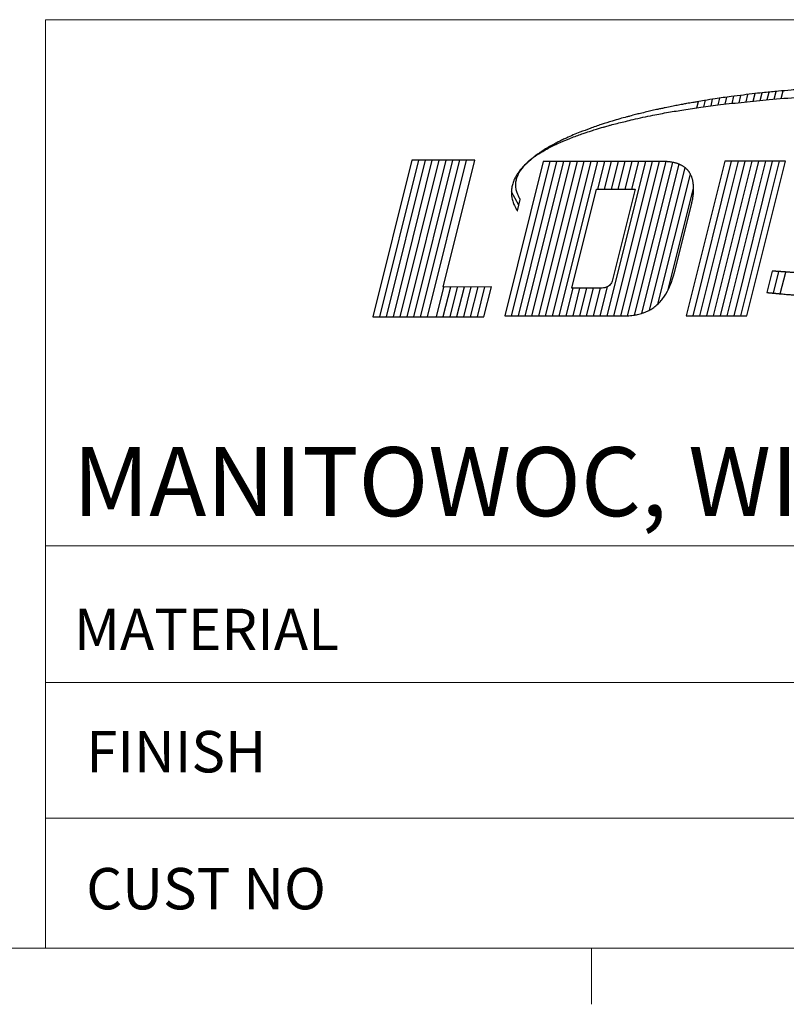
# Model space of a CAD drawing. Units: inches. Extents: x 0.4 to 16.6, y 0.2 to 10.8.
# Drawn here: x 9.6 to 10.8, y 0.3 to 1.8 of the extents above; entities that cross this region are included whole.
import ezdxf

# ---------------------------------------------------------------- set-up
doc = ezdxf.new("R2010")
doc.units = ezdxf.units.IN
doc.header["$MEASUREMENT"] = 0
doc.layers.add('00-BORDER', color=7, linetype='Continuous', lineweight=53)
doc.styles.add('SLDTEXTSTYLE0', font='TXT', dxfattribs={"width": 0.75})
doc.styles.add('SLDTEXTSTYLE2', font='TXT', dxfattribs={"width": 0.622222})

msp = doc.modelspace()

# ---------------------------------------------------------------- linework, layer by layer
at = {"color": 7, "linetype": 'Continuous', "lineweight": 15}
for p, q in [((9.6458, 0.3921), (9.6458, 1.7939)), ((11.926, 1.7939), (9.6458, 1.7939)), ((11.926, 0.9995), (9.6458, 0.9995)), ((9.6458, 0.7931), (11.926, 0.7931)), ((9.6458, 0.5883), (11.926, 0.5883)), ((16.3763, 0.3921), (0.6263, 0.3921)), ((10.4698, 0.3921), (10.4698, 0.3073))]:
    msp.add_line(p, q, dxfattribs=at)
at = {"layer": '00-BORDER', "linetype": 'Continuous', "lineweight": 25}
for p, q in [((10.7032, 1.6697), (10.706, 1.6811)), ((10.7138, 1.6708), (10.7167, 1.6824)), ((10.7244, 1.672), (10.7273, 1.6835)), ((10.735, 1.6732), (10.7378, 1.6846)), ((10.7455, 1.6741), (10.7484, 1.6856)), ((10.756, 1.6749), (10.7589, 1.6865)), ((10.6289, 1.661), (10.6312, 1.6703)), ((10.6396, 1.6626), (10.642, 1.6722)), ((10.6503, 1.6641), (10.6527, 1.6738)), ((10.6609, 1.6655), (10.6634, 1.6754)), ((10.6715, 1.6666), (10.6741, 1.677)), ((10.6821, 1.6676), (10.6848, 1.6784)), ((10.6926, 1.6686), (10.6954, 1.6797)), ((10.1988, 1.5816), (10.14, 1.3454)), ((10.1503, 1.3454), (10.2091, 1.5816)), ((10.1606, 1.3454), (10.2194, 1.5816)), ((10.1709, 1.3454), (10.2297, 1.5816)), ((10.1812, 1.3454), (10.24, 1.5816)), ((10.1915, 1.3454), (10.2504, 1.5816)), ((10.2936, 1.5816), (10.1988, 1.5816)), ((10.2018, 1.3454), (10.2607, 1.5816)), ((10.2121, 1.3454), (10.271, 1.5816)), ((10.2224, 1.3454), (10.2813, 1.5816)), ((10.246, 1.3902), (10.2936, 1.5816)), ((10.3971, 1.5799), (10.3389, 1.3468)), ((10.3492, 1.3468), (10.4074, 1.5799)), ((10.3595, 1.3468), (10.4177, 1.5799)), ((10.3698, 1.3468), (10.428, 1.5799)), ((10.3801, 1.3468), (10.4383, 1.5799)), ((10.3904, 1.3468), (10.4486, 1.5799)), ((10.5788, 1.5799), (10.3971, 1.5799)), ((10.4007, 1.3468), (10.4589, 1.5799)), ((10.411, 1.3468), (10.4692, 1.5799)), ((10.4213, 1.3468), (10.4795, 1.5799)), ((10.4794, 1.538), (10.4898, 1.5799)), ((10.4897, 1.538), (10.5002, 1.5799)), ((10.4935, 1.3468), (10.5517, 1.5799)), ((10.5, 1.538), (10.5105, 1.5799)), ((10.5038, 1.3468), (10.562, 1.5799)), ((10.5103, 1.538), (10.5208, 1.5799)), ((10.5141, 1.3468), (10.5723, 1.5799)), ((10.5206, 1.538), (10.5311, 1.5799)), ((10.5244, 1.3468), (10.5826, 1.5797)), ((10.5309, 1.538), (10.5414, 1.5799)), ((10.535, 1.348), (10.5926, 1.5784)), ((10.6711, 1.5801), (10.613, 1.347)), ((10.6232, 1.347), (10.6814, 1.5801)), ((10.6335, 1.347), (10.6917, 1.5801)), ((10.6438, 1.347), (10.702, 1.5801)), ((10.6541, 1.347), (10.7123, 1.5801)), ((10.6644, 1.347), (10.7226, 1.5801)), ((10.7625, 1.5801), (10.6711, 1.5801)), ((10.6747, 1.347), (10.7329, 1.5801)), ((10.685, 1.347), (10.7432, 1.5801)), ((10.6953, 1.347), (10.7535, 1.5801)), ((10.7044, 1.347), (10.7625, 1.5801)), ((10.546, 1.3506), (10.6022, 1.5756)), ((10.5575, 1.3555), (10.6112, 1.5704)), ((10.5701, 1.3646), (10.6191, 1.5609)), ((10.3603, 1.5139), (10.3492, 1.5341)), ((10.4403, 1.3886), (10.4776, 1.538)), ((10.4776, 1.538), (10.536, 1.538)), ((10.536, 1.538), (10.5017, 1.4009)), ((10.5858, 1.3864), (10.624, 1.5392)), ((10.3582, 1.5051), (10.3624, 1.5226)), ((10.5951, 1.4122), (10.6211, 1.5162)), ((10.7426, 1.4144), (10.7344, 1.382)), ((10.7446, 1.381), (10.7528, 1.4136)), ((10.7547, 1.3801), (10.7629, 1.4129)), ((10.2466, 1.3902), (10.2355, 1.3454)), ((10.2569, 1.3903), (10.2458, 1.3454)), ((10.3188, 1.3905), (10.246, 1.3902)), ((10.2673, 1.3903), (10.2561, 1.3454)), ((10.2776, 1.3903), (10.2664, 1.3454)), ((10.2879, 1.3904), (10.2767, 1.3454)), ((10.2982, 1.3904), (10.287, 1.3454)), ((10.3085, 1.3905), (10.2973, 1.3454)), ((10.3076, 1.3454), (10.3188, 1.3905)), ((10.4316, 1.3468), (10.4421, 1.3886)), ((10.4839, 1.3886), (10.4403, 1.3886)), ((10.442, 1.3468), (10.4524, 1.3886)), ((10.4523, 1.3468), (10.4627, 1.3886)), ((10.4626, 1.3468), (10.473, 1.3886)), ((10.4729, 1.3468), (10.4833, 1.3886)), ((10.4832, 1.3468), (10.4942, 1.3907)), ((10.14, 1.3454), (10.3076, 1.3454)), ((10.3389, 1.3468), (10.5242, 1.3468)), ((10.613, 1.347), (10.7044, 1.347))]:
    msp.add_line(p, q, dxfattribs=at)
for points, knots in [([(11.3939, 1.6408), (11.3899, 1.6421), (11.3797, 1.6452), (11.3647, 1.6491), (11.3482, 1.6533), (11.3341, 1.6565), (11.3192, 1.66), (11.3045, 1.6628), (11.2886, 1.6661), (11.2727, 1.6687), (11.2574, 1.6717), (11.2404, 1.674), (11.2237, 1.6767), (11.2036, 1.6792), (11.1836, 1.6819), (11.1598, 1.6842), (11.1357, 1.6869), (11.1106, 1.6886), (11.0867, 1.6907), (11.061, 1.6917), (11.0386, 1.693), (11.0184, 1.6936), (11.0025, 1.6942), (10.9837, 1.6945), (10.9611, 1.6949), (10.9372, 1.6947), (10.9124, 1.6946), (10.8869, 1.6939), (10.8611, 1.6934), (10.8386, 1.6921), (10.8199, 1.6911), (10.8026, 1.6901), (10.7858, 1.6889), (10.769, 1.6874), (10.7513, 1.6859), (10.7332, 1.6841), (10.7155, 1.6823), (10.6988, 1.6801), (10.6828, 1.6782), (10.6686, 1.6763), (10.6553, 1.6741), (10.6419, 1.6723), (10.6307, 1.6702), (10.6216, 1.6687), (10.6144, 1.6675), (10.6065, 1.666), (10.599, 1.6645), (10.5904, 1.6628), (10.5825, 1.6612), (10.5755, 1.6598), (10.569, 1.6584), (10.5615, 1.6566), (10.5528, 1.6546), (10.5444, 1.6526), (10.5359, 1.6506), (10.5291, 1.6487), (10.5211, 1.6465), (10.5161, 1.6453), (10.5126, 1.6443)], [0, 0, 0, 0, 0.012525, 0.0319218, 0.0466055, 0.0634043, 0.0753546, 0.0927312, 0.1081635, 0.1240038, 0.1410439, 0.1549628, 0.1755892, 0.1916079, 0.2158431, 0.2361305, 0.2633607, 0.2883823, 0.311713, 0.335443, 0.3655455, 0.3788539, 0.3961376, 0.4132558, 0.4351331, 0.4639836, 0.4850291, 0.5096078, 0.5403139, 0.562575, 0.5773037, 0.5963832, 0.6146025, 0.627793, 0.6469138, 0.6679629, 0.6824691, 0.7000284, 0.7186565, 0.7306939, 0.7430809, 0.7591807, 0.7710641, 0.7773009, 0.7867768, 0.7932196, 0.8012413, 0.8097101, 0.8195059, 0.8254427, 0.8311916, 0.8395487, 0.8483466, 0.8581273, 0.865395, 0.8745683, 0.8792715, 0.8901743, 0.8901743, 0.8901743, 0.8901743]), ([(10.4901, 1.6323), (10.4922, 1.6329), (10.4959, 1.634), (10.5062, 1.6369), (10.5183, 1.6396), (10.5386, 1.6448), (10.5603, 1.6493), (10.5858, 1.6542), (10.6101, 1.658), (10.6362, 1.6622), (10.6664, 1.6665), (10.7009, 1.6691), (10.7402, 1.6742), (10.7824, 1.6765), (10.8289, 1.6794), (10.8776, 1.6805), (10.9265, 1.6806), (10.9692, 1.6811), (11.0054, 1.6795), (11.036, 1.6788), (11.0664, 1.6768), (11.0973, 1.6742), (11.1342, 1.6725), (11.1707, 1.6678), (11.2087, 1.6639), (11.242, 1.6578), (11.2762, 1.6529), (11.3052, 1.6465), (11.3307, 1.6409), (11.349, 1.6365), (11.3616, 1.633), (11.3683, 1.6311), (11.3713, 1.6302), (11.3729, 1.6297), (11.3737, 1.6295), (11.3743, 1.6294), (11.3747, 1.6292), (11.3749, 1.6292), (11.375, 1.6292)], [0, 0, 0, 0, 0.0065057, 0.0115415, 0.0320671, 0.0438019, 0.0744044, 0.0984212, 0.1219013, 0.14813, 0.1777021, 0.2134747, 0.2517253, 0.2964267, 0.3403949, 0.3915745, 0.4423909, 0.4869839, 0.5198401, 0.5509687, 0.5786772, 0.6112613, 0.6441665, 0.689365, 0.7217375, 0.7585068, 0.7910707, 0.8253071, 0.8476163, 0.8693311, 0.8816724, 0.8868634, 0.8902751, 0.8910926, 0.8919446, 0.8925502, 0.8930095, 0.8932146, 0.8932146, 0.8932146, 0.8932146]), ([(10.5126, 1.6443), (10.5088, 1.6432), (10.4995, 1.6403), (10.4845, 1.6357), (10.4682, 1.63), (10.4542, 1.6246), (10.4422, 1.6199), (10.4336, 1.6159), (10.4259, 1.6125), (10.4195, 1.6092), (10.4122, 1.6055), (10.4046, 1.6011), (10.3979, 1.5974), (10.393, 1.5939), (10.3896, 1.5916), (10.3866, 1.5896), (10.3844, 1.588), (10.3826, 1.5865), (10.3808, 1.585), (10.3789, 1.5835), (10.3769, 1.582), (10.3752, 1.5805), (10.3737, 1.5792), (10.3726, 1.578), (10.3715, 1.5769), (10.3702, 1.5758), (10.3688, 1.5745), (10.3671, 1.5726), (10.3648, 1.5698), (10.362, 1.5669), (10.3596, 1.5631), (10.3571, 1.5599), (10.3554, 1.5563), (10.3529, 1.5521), (10.351, 1.5464), (10.3494, 1.5398), (10.349, 1.5331), (10.3494, 1.5264), (10.3509, 1.5197), (10.3527, 1.5146), (10.3546, 1.5113), (10.3555, 1.5098), (10.3561, 1.5085), (10.3565, 1.5078), (10.3567, 1.5073), (10.3569, 1.5071), (10.357, 1.5068), (10.3571, 1.5066), (10.3573, 1.5063), (10.3575, 1.506), (10.3577, 1.5057), (10.3579, 1.5054), (10.3581, 1.5052), (10.3582, 1.5051)], [0, 0, 0, 0, 0.0118856, 0.0292202, 0.0470061, 0.0636489, 0.0743116, 0.0857551, 0.0919467, 0.0994812, 0.1073063, 0.1166256, 0.1258104, 0.130225, 0.1345857, 0.1382772, 0.1409102, 0.1429128, 0.1454143, 0.14776, 0.1502118, 0.1528113, 0.1546044, 0.1561322, 0.157715, 0.1591904, 0.1612076, 0.1636147, 0.1668794, 0.1718317, 0.1757698, 0.1803197, 0.1840257, 0.1877851, 0.1948879, 0.2017585, 0.2083339, 0.2147719, 0.2217593, 0.2289211, 0.2310076, 0.2330817, 0.2342199, 0.2352404, 0.2355509, 0.2358115, 0.2360387, 0.2363722, 0.2367198, 0.2370829, 0.237415, 0.2377794, 0.2381973, 0.2381973, 0.2381973, 0.2381973]), ([(10.7344, 1.382), (10.7345, 1.382), (10.7345, 1.382), (10.7346, 1.382), (10.7347, 1.382), (10.7349, 1.3819), (10.735, 1.3819), (10.7352, 1.3819), (10.7355, 1.3819), (10.7361, 1.3818), (10.7368, 1.3818), (10.7377, 1.3817), (10.7387, 1.3816), (10.7398, 1.3815), (10.741, 1.3814), (10.7421, 1.3813), (10.7432, 1.3812), (10.7442, 1.3811), (10.7452, 1.381), (10.7463, 1.3809), (10.7475, 1.3808), (10.7489, 1.3806), (10.7503, 1.3805), (10.7517, 1.3804), (10.7534, 1.3802), (10.7556, 1.3801), (10.7585, 1.3797), (10.7623, 1.3794), (10.7671, 1.379), (10.7723, 1.3785), (10.7775, 1.378), (10.7845, 1.3775), (10.7938, 1.3769), (10.8051, 1.376), (10.8166, 1.3754), (10.8281, 1.3748), (10.839, 1.3741), (10.8502, 1.3736), (10.8615, 1.3731), (10.8732, 1.3728), (10.8836, 1.3724), (10.8925, 1.3722), (10.9015, 1.3718), (10.9083, 1.3718), (10.9129, 1.3718), (10.9214, 1.3717), (10.9343, 1.3715), (10.9548, 1.3714), (10.9745, 1.3717), (11.0045, 1.372), (11.0468, 1.3733), (11.0996, 1.3766), (11.1519, 1.3809), (11.1959, 1.3859), (11.23, 1.3906), (11.2613, 1.3952), (11.2927, 1.401), (11.3235, 1.407), (11.3488, 1.4132), (11.3681, 1.4179), (11.3872, 1.4233), (11.4055, 1.4289), (11.4236, 1.4348), (11.4393, 1.4409), (11.4533, 1.4463), (11.4643, 1.4516), (11.4741, 1.456), (11.4814, 1.4601), (11.4872, 1.4629), (11.4917, 1.4656), (11.4957, 1.4681), (11.4999, 1.4706), (11.5041, 1.4734), (11.5086, 1.4767), (11.5136, 1.4803), (11.5184, 1.4842), (11.5225, 1.488), (11.5252, 1.4907), (11.5273, 1.4926), (11.5291, 1.4946), (11.5311, 1.4969), (11.5334, 1.4996), (11.5351, 1.5022), (11.5369, 1.5046), (11.5382, 1.5065), (11.5395, 1.509), (11.5408, 1.5115), (11.5421, 1.5139), (11.5427, 1.5158), (11.5433, 1.5173), (11.5438, 1.5187), (11.5446, 1.5204), (11.545, 1.5231), (11.5457, 1.5258), (11.5459, 1.5281), (11.546, 1.5297), (11.5463, 1.5316), (11.5462, 1.5337), (11.546, 1.5358), (11.5459, 1.5378), (11.5457, 1.5398), (11.5454, 1.5417), (11.5448, 1.5439), (11.5444, 1.5462), (11.5433, 1.5485), (11.5426, 1.5508), (11.5417, 1.553), (11.5405, 1.5552), (11.5384, 1.5594), (11.5344, 1.5655), (11.5282, 1.5728), (11.5214, 1.5793), (11.5144, 1.5853), (11.5068, 1.591), (11.4983, 1.5969), (11.489, 1.6021), (11.48, 1.6072), (11.4723, 1.6112), (11.4637, 1.6149), (11.4548, 1.6193), (11.4442, 1.6233), (11.4341, 1.6275), (11.4245, 1.6308), (11.4171, 1.6333), (11.4122, 1.6351), (11.409, 1.6362), (11.4062, 1.637), (11.4033, 1.6379), (11.4005, 1.6388), (11.3972, 1.6398), (11.3951, 1.6404), (11.3939, 1.6408)], [0, 0, 0, 0, 0.000081, 0.000173, 0.000315, 0.000463, 0.000597, 0.000708, 0.000936, 0.001615, 0.002393, 0.003271, 0.004132, 0.005364, 0.00661, 0.007818, 0.008781, 0.009808, 0.010784, 0.011913, 0.013032, 0.014535, 0.015998, 0.017179, 0.018773, 0.021126, 0.023795, 0.027589, 0.032448, 0.038435, 0.043108, 0.048357, 0.059369, 0.071002, 0.082498, 0.09371, 0.105619, 0.115388, 0.127341, 0.139614, 0.15034, 0.15856, 0.166411, 0.177373, 0.17882, 0.180332, 0.202808, 0.217434, 0.241955, 0.261876, 0.307516, 0.368861, 0.4205, 0.465038, 0.501738, 0.523732, 0.559684, 0.597651, 0.617976, 0.637847, 0.657181, 0.677508, 0.695348, 0.714108, 0.727985, 0.740394, 0.750807, 0.760037, 0.765523, 0.77026, 0.775656, 0.779731, 0.784941, 0.79072, 0.796519, 0.803362, 0.809123, 0.813349, 0.814797, 0.817749, 0.821276, 0.824137, 0.828334, 0.830674, 0.832953, 0.835429, 0.838797, 0.841649, 0.843401, 0.845025, 0.84635, 0.84784, 0.850583, 0.854605, 0.856139, 0.857541, 0.85936, 0.861835, 0.863796, 0.86584, 0.867644, 0.869797, 0.87164, 0.874537, 0.876762, 0.879343, 0.881642, 0.884017, 0.886795, 0.895878, 0.905622, 0.915435, 0.924169, 0.933204, 0.943766, 0.955262, 0.965329, 0.974722, 0.981119, 0.993413, 1.004551, 1.015171, 1.02633, 1.034862, 1.038548, 1.04197, 1.045087, 1.047394, 1.050997, 1.053967, 1.057684, 1.057684, 1.057684, 1.057684]), ([(10.3624, 1.5226), (10.3614, 1.5243), (10.3596, 1.5275), (10.3573, 1.5327), (10.3555, 1.5394), (10.3554, 1.5467), (10.3566, 1.5534), (10.3583, 1.5579), (10.3599, 1.5616), (10.3619, 1.5645), (10.3636, 1.5677), (10.3662, 1.5704), (10.3687, 1.5738), (10.372, 1.5768), (10.3745, 1.5795), (10.3775, 1.5817), (10.3805, 1.5844), (10.3845, 1.5874), (10.3884, 1.59), (10.3928, 1.593), (10.3988, 1.5965), (10.4062, 1.6009), (10.414, 1.6045), (10.4211, 1.6081), (10.4276, 1.6107), (10.4349, 1.6137), (10.4427, 1.6168), (10.4511, 1.6199), (10.46, 1.6231), (10.4688, 1.6258), (10.4768, 1.6285), (10.4826, 1.6302), (10.4864, 1.6313), (10.4886, 1.6319), (10.4897, 1.6322), (10.4901, 1.6323)], [0, 0, 0, 0, 0.0058227, 0.0110312, 0.0171344, 0.0264189, 0.0327052, 0.0374583, 0.0408793, 0.0447674, 0.047887, 0.0517094, 0.0558573, 0.0606774, 0.0648397, 0.066789, 0.0719324, 0.0769609, 0.0818428, 0.0858261, 0.0928902, 0.1028076, 0.1116364, 0.1186593, 0.1265225, 0.1326186, 0.1425015, 0.1515917, 0.1596476, 0.170809, 0.1791286, 0.1851539, 0.1887878, 0.190913, 0.1921636, 0.1921636, 0.1921636, 0.1921636]), ([(11.375, 1.6292), (11.375, 1.6292), (11.3752, 1.6291), (11.3757, 1.629), (11.3787, 1.628), (11.3833, 1.6265), (11.3898, 1.6242), (11.3954, 1.6225), (11.4009, 1.6207), (11.4064, 1.6185), (11.4131, 1.616), (11.4208, 1.6134), (11.4281, 1.6096), (11.4351, 1.6073), (11.4401, 1.6046), (11.4441, 1.6024), (11.4477, 1.6011), (11.451, 1.5991), (11.4542, 1.5971), (11.4578, 1.5953), (11.4606, 1.5927), (11.4641, 1.5916), (11.4665, 1.5889), (11.4698, 1.5878), (11.472, 1.5852), (11.4749, 1.5837), (11.4772, 1.5813), (11.4796, 1.5794), (11.4817, 1.5775), (11.4836, 1.5759), (11.485, 1.5737), (11.4871, 1.572), (11.489, 1.5697), (11.4907, 1.5677), (11.4924, 1.5652), (11.4938, 1.5626), (11.4956, 1.5596), (11.4966, 1.5563), (11.4978, 1.5533), (11.4985, 1.55), (11.4991, 1.5467), (11.4988, 1.5431), (11.4987, 1.5397), (11.4978, 1.5363), (11.4973, 1.5328), (11.4955, 1.5296), (11.4929, 1.5226), (11.4846, 1.5128), (11.4703, 1.5006), (11.4508, 1.4886), (11.4227, 1.4752), (11.3875, 1.4621), (11.3316, 1.4464), (11.2593, 1.4317), (11.1581, 1.4175), (11.0498, 1.4096), (10.9479, 1.4064), (10.8774, 1.4076), (10.8358, 1.4085), (10.8137, 1.41), (10.8003, 1.4105), (10.7915, 1.411), (10.7855, 1.4114), (10.7804, 1.4117), (10.7766, 1.412), (10.7732, 1.4122), (10.7703, 1.4124), (10.7677, 1.4126), (10.7651, 1.4127), (10.7627, 1.413), (10.7606, 1.4131), (10.7589, 1.4132), (10.7572, 1.4133), (10.7554, 1.4135), (10.7537, 1.4136), (10.7521, 1.4137), (10.7507, 1.4138), (10.7493, 1.4139), (10.7481, 1.414), (10.747, 1.4141), (10.746, 1.4141), (10.7452, 1.4142), (10.7444, 1.4142), (10.7437, 1.4143), (10.7431, 1.4143), (10.7428, 1.4144), (10.7426, 1.4144)], [0, 0, 0, 0, 0.0000602, 0.0007572, 0.0014461, 0.0094705, 0.0153853, 0.0220162, 0.0269137, 0.0329095, 0.0397697, 0.0482891, 0.0573007, 0.0644685, 0.0702227, 0.0743787, 0.0782738, 0.0816874, 0.0858553, 0.0895942, 0.0935274, 0.0971507, 0.1003694, 0.1038874, 0.1071824, 0.1105203, 0.1135575, 0.1170206, 0.1197215, 0.1219975, 0.1244535, 0.1274861, 0.1300189, 0.1332377, 0.1355508, 0.1388609, 0.1422178, 0.1460245, 0.1491899, 0.1518777, 0.1560896, 0.1593084, 0.1625338, 0.1662954, 0.1698495, 0.1729947, 0.1771558, 0.1921428, 0.2106345, 0.2336051, 0.2606187, 0.3038991, 0.3461676, 0.4346741, 0.5250293, 0.6525369, 0.7601547, 0.8306389, 0.8643241, 0.8848981, 0.8971475, 0.9043402, 0.911427, 0.9152564, 0.9195474, 0.9228069, 0.9256031, 0.928182, 0.9308033, 0.9332741, 0.9354775, 0.9369584, 0.938584, 0.9404498, 0.9422961, 0.9438194, 0.9451897, 0.9465605, 0.9478903, 0.9489406, 0.9499256, 0.9507619, 0.9515551, 0.9522697, 0.9529373, 0.9532658, 0.9532658, 0.9532658, 0.9532658]), ([(10.6211, 1.5162), (10.6211, 1.5163), (10.6211, 1.5164), (10.6213, 1.517), (10.6215, 1.5182), (10.6218, 1.5195), (10.622, 1.5207), (10.6224, 1.5224), (10.6228, 1.5246), (10.6231, 1.5271), (10.6235, 1.5297), (10.6237, 1.5321), (10.6239, 1.5344), (10.6239, 1.536), (10.624, 1.5381), (10.624, 1.5406), (10.6238, 1.5434), (10.6236, 1.546), (10.6232, 1.5484), (10.6229, 1.5505), (10.6224, 1.5523), (10.622, 1.5541), (10.6214, 1.5556), (10.621, 1.5571), (10.6202, 1.5585), (10.6196, 1.5601), (10.6187, 1.5615), (10.6181, 1.5626), (10.6174, 1.5637), (10.6168, 1.5645), (10.6162, 1.5654), (10.6155, 1.5663), (10.6145, 1.5674), (10.6133, 1.5685), (10.6122, 1.5696), (10.6108, 1.5707), (10.6094, 1.5718), (10.608, 1.5727), (10.6069, 1.5734), (10.6059, 1.5739), (10.6049, 1.5744), (10.6037, 1.575), (10.6021, 1.5756), (10.6006, 1.5763), (10.5989, 1.5769), (10.5971, 1.5775), (10.595, 1.5779), (10.593, 1.5784), (10.5908, 1.5787), (10.589, 1.5791), (10.5872, 1.5793), (10.5857, 1.5795), (10.5839, 1.5796), (10.5824, 1.5797), (10.5807, 1.5798), (10.5795, 1.5799), (10.5788, 1.5799)], [0, 0, 0, 0, 0.00009817, 0.00032685, 0.00206129, 0.00356585, 0.0043124, 0.00588826, 0.00864243, 0.01116215, 0.01325863, 0.01674165, 0.01839489, 0.0199381, 0.02155885, 0.02486068, 0.02734002, 0.03011278, 0.0326437, 0.0344788, 0.03649781, 0.03822964, 0.03997889, 0.04159008, 0.04272533, 0.04478016, 0.04647783, 0.04777046, 0.04867117, 0.05038442, 0.0508384, 0.05184389, 0.05382289, 0.05518132, 0.05693145, 0.05843461, 0.06044304, 0.06216444, 0.06344828, 0.06439929, 0.06558174, 0.06682188, 0.06850294, 0.07044048, 0.07186356, 0.07400372, 0.0760109, 0.07824068, 0.08029927, 0.08258538, 0.08364037, 0.08577501, 0.08718758, 0.08895219, 0.09040458, 0.0924093, 0.0924093, 0.0924093, 0.0924093]), ([(10.5017, 1.4009), (10.5012, 1.3988), (10.5001, 1.3964), (10.4979, 1.3933), (10.4957, 1.3914), (10.4921, 1.3897), (10.4881, 1.3888), (10.4853, 1.3886), (10.4839, 1.3886)], [0, 0, 0, 0, 0.00644639, 0.00789973, 0.01125204, 0.01524996, 0.01952623, 0.02364924, 0.02364924, 0.02364924, 0.02364924]), ([(10.5242, 1.3468), (10.5256, 1.3468), (10.5286, 1.3471), (10.5337, 1.3477), (10.5401, 1.3488), (10.5463, 1.3507), (10.552, 1.3528), (10.557, 1.3551), (10.5628, 1.3584), (10.569, 1.3634), (10.5747, 1.3691), (10.5861, 1.384), (10.5919, 1.3992), (10.5951, 1.4122)], [0, 0, 0, 0, 0.00447, 0.0089081, 0.0155082, 0.0237742, 0.0282976, 0.0336819, 0.0402389, 0.0482854, 0.0575216, 0.0642942, 0.1045647, 0.1045647, 0.1045647, 0.1045647])]:
    msp.add_open_spline(points, degree=3, knots=knots, dxfattribs=at)

# ---------------------------------------------------------------- texts
at = {"color": 7, "linetype": 'Continuous', "lineweight": 0, "attachment_point": 1}
for s, insert, char_height, style in [('MANITOWOC, WI            HUNTLEY, IL', (9.687, 1.1485), 0.104167, 'SLDTEXTSTYLE2'), ('MATERIAL', (9.689, 0.9046), 0.0625, 'SLDTEXTSTYLE0'), ('FINISH', (9.7074, 0.7199), 0.0625, 'SLDTEXTSTYLE0'), ('CUST NO', (9.7074, 0.5131), 0.0625, 'SLDTEXTSTYLE0')]:
    msp.add_mtext(s, dxfattribs=dict(at, insert=insert, char_height=char_height, style=style))

doc.saveas('drawing.dxf')
